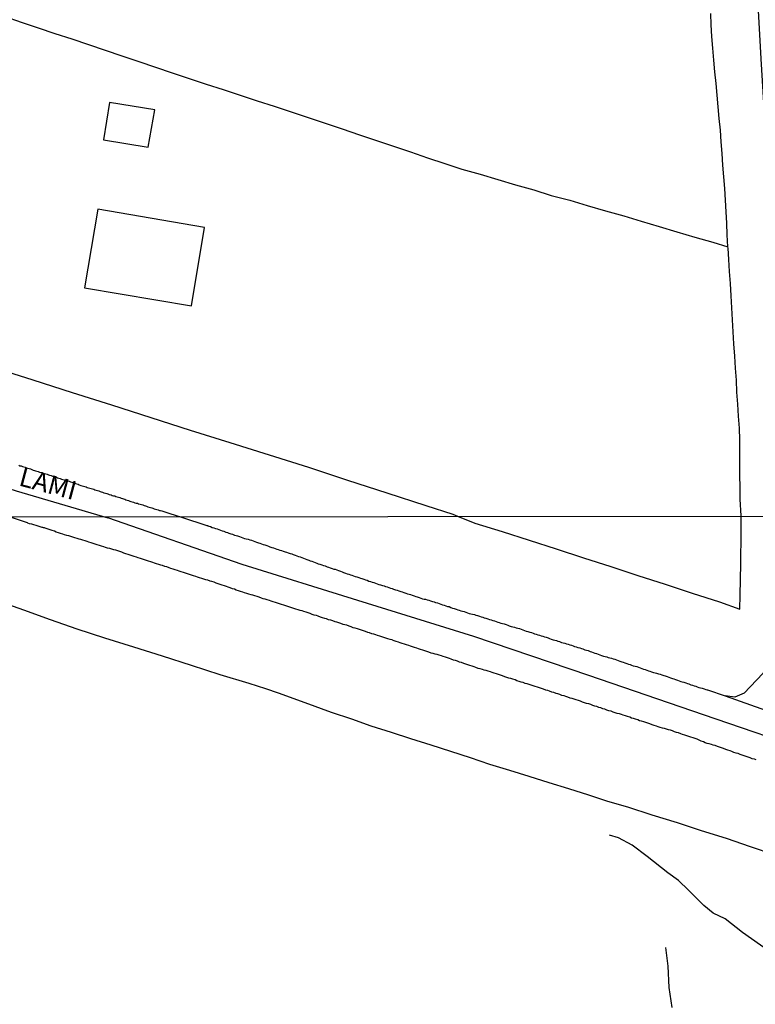
# Model space of a CAD drawing. Units: millimetres. Extents: x 185556 to 187966, y 1654886 to 1657660.
# Drawn here: x 186540 to 186638, y 1656485 to 1656616 of the extents above; entities that cross this region are included whole.
import ezdxf
from ezdxf.enums import TextEntityAlignment as Align

# ---------------------------------------------------------------- set-up
doc = ezdxf.new("R2010")
doc.units = ezdxf.units.MM
for name, color, linetype in [('V-EDIFICACAO', 2, 'Continuous'), ('V-EIXO_DE_LOGRADOURO', 3, 'Continuous'), ('V-LOTE', 1, 'Continuous'), ('V-NOME_DOS_LOGRADOUROS', 7, 'Continuous'), ('V-QUADRA', 2, 'Continuous'), ('V-REFERENCIA', 42, 'Continuous'), ('V-TESTADA', 5, 'Continuous'), ('V-VALETA', 150, 'Continuous'), ('X-LIMITE_1000', 7, 'Continuous')]:
    doc.layers.add(name, color=color, linetype=linetype)

msp = doc.modelspace()

# ---------------------------------------------------------------- linework, layer by layer
at = {"layer": 'V-EDIFICACAO'}
for points in [[(186551.54, 1656605.43), (186550.74, 1656600.48), (186556.71, 1656599.46), (186557.62, 1656604.45), (186551.54, 1656605.43)], [(186550, 1656591.22), (186548.21, 1656580.71), (186562.5, 1656578.29), (186564.26, 1656588.74), (186550, 1656591.22)]]:
    msp.add_lwpolyline(points, close=True, dxfattribs=at)
at = {"layer": 'V-EIXO_DE_LOGRADOURO'}
for points in [[(186519.83, 1656559.73), (186539.1, 1656553.61), (186551.35, 1656550.02)], [(186738.27, 1656487.11), (186722.93, 1656492.34), (186707.59, 1656497.57), (186692.25, 1656502.8), (186676.91, 1656508.03), (186661.57, 1656513.26), (186646.23, 1656518.49), (186630.89, 1656523.72), (186615.55, 1656528.95), (186600.21, 1656534.18), (186584.73, 1656538.98), (186569.25, 1656543.78), (186551.35, 1656550.02)]]:
    msp.add_lwpolyline(points, dxfattribs=at)
at = {"layer": 'V-LOTE'}
for points in [[(186537.35, 1656617.02), (186539.87, 1656616.12), (186542.04, 1656615.43), (186544.26, 1656614.67), (186546.5, 1656613.93), (186548.74, 1656613.19), (186550.98, 1656612.45), (186553.21, 1656611.68), (186555.45, 1656610.92), (186557.69, 1656610.16), (186559.93, 1656609.4), (186562.18, 1656608.64), (186564.45, 1656607.9), (186566.72, 1656607.16), (186568.99, 1656606.42), (186571.26, 1656605.68), (186573.53, 1656604.94), (186575.8, 1656604.18), (186578.08, 1656603.43), (186580.36, 1656602.68), (186582.64, 1656601.92), (186584.92, 1656601.15), (186587.2, 1656600.38), (186589.48, 1656599.61), (186591.76, 1656598.84), (186594.04, 1656598.07), (186596.33, 1656597.31), (186598.62, 1656596.55), (186601.07, 1656595.9), (186603.42, 1656595.18), (186605.78, 1656594.46), (186608.2, 1656593.79), (186610.55, 1656593.05), (186613.04, 1656592.39), (186615.36, 1656591.68), (186617.79, 1656590.99), (186620.22, 1656590.3), (186622.56, 1656589.59), (186624.94, 1656588.89), (186627.33, 1656588.2), (186629.72, 1656587.49), (186632.13, 1656586.79), (186634.14, 1656586.17), (186634.03, 1656587.78), (186633.99, 1656589.33), (186633.9, 1656590.87), (186633.81, 1656592.41), (186633.72, 1656593.95), (186633.58, 1656595.51), (186633.46, 1656597.07), (186633.35, 1656598.63), (186633.24, 1656600.19), (186633.13, 1656601.75), (186632.97, 1656603.31), (186632.83, 1656604.87), (186632.69, 1656606.43), (186632.55, 1656607.99), (186632.41, 1656609.55), (186632.27, 1656611.11), (186632.14, 1656612.68), (186632.01, 1656614.25), (186631.91, 1656615.79), (186631.84, 1656617.31)], [(186634.18, 1656586.01), (186634.14, 1656586.17)], [(186635.89, 1656550.27), (186635.79, 1656552.51), (186635.76, 1656554.09), (186635.73, 1656555.67), (186635.74, 1656557.25), (186635.75, 1656558.83), (186635.72, 1656560.41), (186635.69, 1656561.99), (186635.55, 1656563.59), (186635.45, 1656565.19), (186635.33, 1656566.79), (186635.29, 1656568.39), (186635.15, 1656570), (186635.05, 1656571.61), (186634.94, 1656573.22), (186634.84, 1656574.83), (186634.74, 1656576.44), (186634.68, 1656578.05), (186634.58, 1656579.66), (186634.48, 1656581.27), (186634.37, 1656582.88), (186634.27, 1656584.49), (186634.18, 1656586.01)], [(186519.86, 1656575.38), (186525.61, 1656573.38), (186530.84, 1656571.72), (186536.07, 1656570.06), (186541.32, 1656568.43), (186546.57, 1656566.74), (186551.82, 1656565.08), (186557.07, 1656563.42), (186562.32, 1656561.73), (186567.61, 1656560.08), (186572.87, 1656558.42), (186578.13, 1656556.76), (186583.34, 1656555.04), (186588.57, 1656553.34), (186593.8, 1656551.64), (186597.42, 1656550.49), (186598.02, 1656550.22)], [(186598.02, 1656550.22), (186600.32, 1656549.31), (186603.97, 1656548.2), (186607.59, 1656547.04), (186611.22, 1656545.86), (186614.85, 1656544.68), (186618.48, 1656543.5), (186622.11, 1656542.32), (186625.74, 1656541.14), (186629.37, 1656539.96), (186633, 1656538.78), (186635.71, 1656537.8)], [(186635.71, 1656537.8), (186635.76, 1656539.69), (186635.85, 1656543.88), (186635.89, 1656548.07), (186635.89, 1656550.27)], [(186640.33, 1656505.02), (186637.14, 1656506.11), (186633.95, 1656507.2), (186630.6, 1656508.24), (186627.41, 1656509.32), (186624.02, 1656510.32), (186620.76, 1656511.4), (186618.08, 1656512.17), (186615.55, 1656513.01), (186612.89, 1656513.83), (186610.25, 1656514.65), (186607.61, 1656515.47), (186605, 1656516.29), (186602.36, 1656517.11), (186599.74, 1656517.97), (186597.12, 1656518.83), (186594.5, 1656519.69), (186591.79, 1656520.53), (186589.2, 1656521.37), (186586.5, 1656522.21), (186583.91, 1656523.12), (186581.2, 1656524.01), (186577.67, 1656525.32), (186574.1, 1656526.6), (186572.41, 1656527.2), (186570.22, 1656527.88), (186566.32, 1656529.06), (186562.49, 1656530.3), (186558.65, 1656531.54), (186554.81, 1656532.76), (186550.91, 1656533.96), (186547.25, 1656535.16), (186543.68, 1656536.42), (186540.11, 1656537.68), (186536.54, 1656538.94)]]:
    msp.add_lwpolyline(points, dxfattribs=at)
at = {"layer": 'V-QUADRA'}
for points in [[(186539.43, 1656557.04), (186539.6, 1656556.97), (186539.77, 1656556.93), (186539.94, 1656556.87), (186540.11, 1656556.82), (186540.28, 1656556.78), (186540.49, 1656556.69), (186540.66, 1656556.65), (186540.84, 1656556.59), (186541.01, 1656556.55), (186541.18, 1656556.46), (186541.35, 1656556.38), (186541.52, 1656556.33), (186541.69, 1656556.29), (186541.69, 1656556.29), (186541.86, 1656556.23), (186542.03, 1656556.18), (186542.2, 1656556.12), (186542.37, 1656556.08), (186542.54, 1656556.04), (186542.71, 1656555.97), (186542.88, 1656555.91), (186543.05, 1656555.87), (186543.22, 1656555.82), (186543.39, 1656555.76), (186543.56, 1656555.7), (186543.77, 1656555.65), (186543.94, 1656555.59), (186544.11, 1656555.52), (186544.28, 1656555.46), (186544.46, 1656555.42), (186544.63, 1656555.35), (186544.8, 1656555.31), (186544.97, 1656555.27), (186545.14, 1656555.18), (186545.31, 1656555.14), (186545.48, 1656555.1), (186545.65, 1656555.03), (186545.82, 1656554.99), (186545.99, 1656554.93), (186546.16, 1656554.89), (186546.33, 1656554.82), (186546.5, 1656554.78), (186546.67, 1656554.72), (186546.84, 1656554.67), (186547.01, 1656554.61), (186547.18, 1656554.55), (186547.35, 1656554.5), (186547.52, 1656554.42), (186547.73, 1656554.33), (186547.9, 1656554.29), (186548.07, 1656554.25), (186548.25, 1656554.18), (186548.42, 1656554.14), (186548.59, 1656554.08), (186548.76, 1656554.03), (186548.93, 1656553.99), (186549.1, 1656553.91), (186549.27, 1656553.86), (186549.44, 1656553.82), (186549.61, 1656553.76), (186549.78, 1656553.69), (186549.95, 1656553.65), (186550.12, 1656553.61), (186550.29, 1656553.52), (186550.46, 1656553.48), (186550.63, 1656553.44), (186550.8, 1656553.37), (186551.01, 1656553.31), (186551.18, 1656553.27), (186551.35, 1656553.2), (186551.52, 1656553.14), (186551.76, 1656553.07), (186551.91, 1656553.01), (186552.08, 1656552.97), (186552.25, 1656552.93), (186552.42, 1656552.86), (186552.59, 1656552.82), (186552.76, 1656552.76), (186552.93, 1656552.71), (186553.1, 1656552.65), (186553.27, 1656552.59), (186553.44, 1656552.54), (186553.61, 1656552.5), (186553.74, 1656552.42), (186553.91, 1656552.37), (186554.08, 1656552.31), (186554.25, 1656552.25), (186554.42, 1656552.2), (186554.59, 1656552.16), (186554.76, 1656552.12), (186554.93, 1656552.03), (186555.1, 1656551.99), (186555.27, 1656551.95), (186555.44, 1656551.88), (186555.65, 1656551.82), (186555.83, 1656551.78), (186556, 1656551.73), (186556.17, 1656551.67), (186556.34, 1656551.61), (186556.51, 1656551.56), (186556.68, 1656551.48), (186556.85, 1656551.44), (186557.02, 1656551.39), (186557.19, 1656551.35), (186557.36, 1656551.29), (186557.53, 1656551.22), (186557.7, 1656551.18), (186557.87, 1656551.14), (186558.04, 1656551.1), (186558.21, 1656551.01), (186558.38, 1656550.97), (186558.55, 1656550.93), (186559.63, 1656550.6), (186561.18, 1656550.12), (186564.55, 1656549.01), (186564.62, 1656548.98), (186564.68, 1656548.96), (186564.74, 1656548.93), (186564.81, 1656548.91), (186565.02, 1656548.85), (186565.28, 1656548.74), (186565.49, 1656548.68), (186565.71, 1656548.61), (186565.92, 1656548.53), (186566.14, 1656548.44), (186566.39, 1656548.36), (186566.61, 1656548.29), (186566.82, 1656548.21), (186567.08, 1656548.12), (186567.29, 1656548.06), (186567.5, 1656547.97), (186567.76, 1656547.89), (186567.98, 1656547.82), (186568.23, 1656547.72), (186568.45, 1656547.65), (186568.66, 1656547.59), (186568.92, 1656547.5), (186569.13, 1656547.42), (186569.34, 1656547.35), (186569.6, 1656547.27), (186569.82, 1656547.2), (186570.07, 1656547.16), (186570.29, 1656547.07), (186570.5, 1656547.01), (186570.76, 1656546.92), (186570.97, 1656546.84), (186571.18, 1656546.77), (186571.44, 1656546.69), (186571.65, 1656546.62), (186571.87, 1656546.52), (186572.08, 1656546.45), (186572.3, 1656546.39), (186572.55, 1656546.3), (186572.77, 1656546.22), (186572.98, 1656546.15), (186573.24, 1656546.07), (186573.45, 1656546), (186573.67, 1656545.92), (186573.88, 1656545.83), (186574.09, 1656545.79), (186574.31, 1656545.71), (186574.52, 1656545.64), (186574.74, 1656545.58), (186574.99, 1656545.49), (186575.21, 1656545.41), (186575.42, 1656545.34), (186575.68, 1656545.26), (186575.89, 1656545.21), (186576.1, 1656545.13), (186576.36, 1656545.04), (186576.57, 1656544.96), (186576.79, 1656544.87), (186577, 1656544.79), (186577.22, 1656544.7), (186577.47, 1656544.62), (186577.69, 1656544.53), (186577.9, 1656544.44), (186578.16, 1656544.36), (186578.37, 1656544.27), (186578.59, 1656544.21), (186578.8, 1656544.12), (186579.01, 1656544.06), (186579.23, 1656543.97), (186579.44, 1656543.89), (186579.66, 1656543.83), (186579.91, 1656543.72), (186579.91, 1656543.72), (186580.13, 1656543.65), (186580.34, 1656543.59), (186580.6, 1656543.48), (186580.81, 1656543.42), (186581.02, 1656543.33), (186581.28, 1656543.25), (186581.49, 1656543.16), (186581.71, 1656543.14), (186581.92, 1656543.06), (186582.14, 1656542.97), (186582.39, 1656542.88), (186582.61, 1656542.8), (186582.82, 1656542.73), (186583.08, 1656542.63), (186583.29, 1656542.56), (186583.51, 1656542.5), (186583.72, 1656542.41), (186583.93, 1656542.35), (186584.15, 1656542.29), (186584.36, 1656542.2), (186584.58, 1656542.13), (186584.83, 1656542.03), (186585.05, 1656541.96), (186585.26, 1656541.9), (186585.52, 1656541.81), (186585.73, 1656541.73), (186585.94, 1656541.69), (186586.2, 1656541.58), (186586.41, 1656541.52), (186586.63, 1656541.43), (186586.84, 1656541.36), (186587.06, 1656541.3), (186587.31, 1656541.19), (186587.53, 1656541.13), (186587.74, 1656541.09), (186588, 1656541), (186588.21, 1656540.94), (186588.43, 1656540.85), (186588.64, 1656540.79), (186588.85, 1656540.72), (186589.07, 1656540.64), (186589.28, 1656540.57), (186589.5, 1656540.51), (186589.75, 1656540.42), (186589.97, 1656540.34), (186590.18, 1656540.27), (186590.44, 1656540.19), (186590.65, 1656540.12), (186590.86, 1656540.04), (186591.12, 1656539.97), (186591.33, 1656539.89), (186591.55, 1656539.82), (186591.76, 1656539.76), (186591.98, 1656539.7), (186592.23, 1656539.59), (186592.45, 1656539.52), (186592.66, 1656539.46), (186592.92, 1656539.38), (186593.13, 1656539.31), (186593.35, 1656539.22), (186593.56, 1656539.16), (186593.77, 1656539.14), (186593.99, 1656539.08), (186594.2, 1656539.01), (186594.42, 1656538.93), (186594.67, 1656538.84), (186594.89, 1656538.78), (186595.1, 1656538.71), (186595.36, 1656538.65), (186595.57, 1656538.56), (186595.78, 1656538.5), (186596.04, 1656538.41), (186596.25, 1656538.35), (186596.47, 1656538.28), (186596.68, 1656538.2), (186596.9, 1656538.16), (186597.15, 1656538.05), (186597.37, 1656537.96), (186597.58, 1656537.9), (186597.84, 1656537.81), (186598.05, 1656537.75), (186598.27, 1656537.68), (186598.48, 1656537.62), (186598.69, 1656537.54), (186598.91, 1656537.49), (186599.12, 1656537.43), (186599.34, 1656537.34), (186599.59, 1656537.26), (186599.81, 1656537.21), (186600.02, 1656537.17), (186600.28, 1656537.09), (186600.49, 1656537.02), (186600.7, 1656536.96), (186600.96, 1656536.87), (186601.17, 1656536.81), (186601.39, 1656536.74), (186601.6, 1656536.68), (186601.82, 1656536.62), (186602.07, 1656536.53), (186602.29, 1656536.44), (186602.29, 1656536.44), (186602.5, 1656536.38), (186602.76, 1656536.32), (186602.97, 1656536.25), (186603.19, 1656536.19), (186603.4, 1656536.1), (186603.61, 1656536.04), (186603.83, 1656535.97), (186604.04, 1656535.89), (186604.26, 1656535.85), (186604.51, 1656535.76), (186604.73, 1656535.67), (186604.94, 1656535.61), (186605.2, 1656535.53), (186605.41, 1656535.46), (186605.62, 1656535.4), (186605.88, 1656535.31), (186606.09, 1656535.27), (186606.31, 1656535.23), (186606.52, 1656535.14), (186606.74, 1656535.07), (186606.99, 1656534.99), (186607.21, 1656534.9), (186607.42, 1656534.84), (186607.68, 1656534.76), (186607.89, 1656534.69), (186608.11, 1656534.6), (186608.32, 1656534.54), (186608.53, 1656534.48), (186608.75, 1656534.41), (186608.96, 1656534.35), (186609.18, 1656534.28), (186609.43, 1656534.2), (186609.65, 1656534.11), (186609.86, 1656534.07), (186610.12, 1656533.99), (186610.33, 1656533.9), (186610.54, 1656533.83), (186610.8, 1656533.75), (186611.01, 1656533.69), (186611.23, 1656533.62), (186611.44, 1656533.53), (186611.66, 1656533.49), (186611.91, 1656533.39), (186612.13, 1656533.32), (186612.34, 1656533.28), (186612.6, 1656533.19), (186612.81, 1656533.13), (186613.03, 1656533.06), (186613.24, 1656533), (186613.45, 1656532.94), (186613.67, 1656532.85), (186613.88, 1656532.79), (186614.1, 1656532.72), (186614.35, 1656532.64), (186614.57, 1656532.57), (186614.78, 1656532.51), (186615.04, 1656532.4), (186615.25, 1656532.34), (186615.46, 1656532.29), (186615.72, 1656532.19), (186615.93, 1656532.12), (186616.15, 1656532.04), (186616.36, 1656531.97), (186616.58, 1656531.91), (186616.83, 1656531.82), (186617.05, 1656531.74), (186617.26, 1656531.65), (186617.52, 1656531.57), (186617.73, 1656531.52), (186617.95, 1656531.44), (186618.16, 1656531.35), (186618.37, 1656531.33), (186618.59, 1656531.27), (186618.8, 1656531.18), (186619.02, 1656531.14), (186619.27, 1656531.05), (186619.49, 1656530.97), (186619.7, 1656530.88), (186619.96, 1656530.8), (186620.17, 1656530.75), (186620.38, 1656530.67), (186620.64, 1656530.58), (186620.85, 1656530.5), (186621.07, 1656530.45), (186621.28, 1656530.37), (186621.5, 1656530.28), (186621.75, 1656530.2), (186621.97, 1656530.15), (186622.18, 1656530.07), (186622.44, 1656529.98), (186622.65, 1656529.9), (186622.87, 1656529.81), (186623.08, 1656529.77), (186623.29, 1656529.68), (186623.51, 1656529.6), (186623.72, 1656529.56), (186623.94, 1656529.47), (186624.19, 1656529.38), (186624.41, 1656529.32), (186624.62, 1656529.3), (186624.62, 1656529.3), (186624.88, 1656529.21), (186625.09, 1656529.13), (186625.3, 1656529.04), (186625.56, 1656528.96), (186625.78, 1656528.91), (186626.03, 1656528.83), (186626.25, 1656528.74), (186626.46, 1656528.66), (186626.72, 1656528.59), (186626.93, 1656528.53), (186627.14, 1656528.44), (186627.4, 1656528.36), (186627.61, 1656528.27), (186627.83, 1656528.19), (186628.04, 1656528.14), (186628.26, 1656528.06), (186628.51, 1656527.97), (186628.73, 1656527.89), (186628.94, 1656527.84), (186629.2, 1656527.74), (186629.41, 1656527.67), (186629.63, 1656527.59), (186629.84, 1656527.55), (186630.05, 1656527.46), (186630.27, 1656527.37), (186630.48, 1656527.33), (186630.7, 1656527.29), (186630.95, 1656527.2), (186631.17, 1656527.12), (186631.38, 1656527.07), (186631.42, 1656527.06), (186633.77, 1656526.25), (186645.28, 1656522.15)], [(186637.93, 1656517.73), (186637.67, 1656517.81), (186637.37, 1656517.85), (186637.11, 1656517.96), (186636.86, 1656518.05), (186636.56, 1656518.15), (186636.3, 1656518.24), (186636.04, 1656518.32), (186635.79, 1656518.41), (186635.49, 1656518.54), (186635.23, 1656518.62), (186634.93, 1656518.71), (186634.67, 1656518.82), (186634.42, 1656518.9), (186634.12, 1656519.01), (186633.86, 1656519.09), (186633.56, 1656519.22), (186633.3, 1656519.31), (186633.01, 1656519.39), (186632.75, 1656519.48), (186632.45, 1656519.61), (186632.19, 1656519.69), (186631.94, 1656519.76), (186631.64, 1656519.84), (186631.38, 1656519.91), (186631.12, 1656519.99), (186630.87, 1656520.1), (186630.57, 1656520.21), (186630.31, 1656520.33), (186630.01, 1656520.46), (186629.75, 1656520.55), (186629.5, 1656520.63), (186629.2, 1656520.72), (186628.94, 1656520.81), (186628.64, 1656520.91), (186628.38, 1656521.02), (186628.09, 1656521.11), (186627.83, 1656521.19), (186627.53, 1656521.3), (186627.27, 1656521.36), (186627.02, 1656521.45), (186626.72, 1656521.58), (186626.46, 1656521.66), (186626.2, 1656521.73), (186625.95, 1656521.81), (186625.65, 1656521.9), (186625.39, 1656521.96), (186625.09, 1656522.05), (186624.83, 1656522.13), (186624.58, 1656522.22), (186624.28, 1656522.3), (186624.02, 1656522.39), (186623.72, 1656522.5), (186623.46, 1656522.6), (186623.17, 1656522.69), (186622.91, 1656522.77), (186622.61, 1656522.86), (186622.35, 1656522.94), (186622.1, 1656523.03), (186621.8, 1656523.14), (186621.54, 1656523.22), (186621.28, 1656523.29), (186621.03, 1656523.4), (186620.73, 1656523.5), (186620.73, 1656523.5), (186620.47, 1656523.59), (186620.17, 1656523.67), (186619.91, 1656523.76), (186619.66, 1656523.84), (186619.36, 1656523.89), (186619.1, 1656523.97), (186618.8, 1656524.08), (186618.54, 1656524.19), (186618.25, 1656524.27), (186617.99, 1656524.36), (186617.69, 1656524.46), (186617.43, 1656524.53), (186617.18, 1656524.64), (186616.88, 1656524.72), (186616.62, 1656524.81), (186616.36, 1656524.89), (186616.11, 1656524.98), (186615.81, 1656525.08), (186615.55, 1656525.17), (186615.25, 1656525.25), (186614.99, 1656525.34), (186614.74, 1656525.43), (186614.44, 1656525.53), (186614.18, 1656525.62), (186613.88, 1656525.73), (186613.62, 1656525.81), (186613.33, 1656525.88), (186613.07, 1656525.96), (186612.77, 1656526.07), (186612.51, 1656526.15), (186612.26, 1656526.24), (186611.96, 1656526.32), (186611.7, 1656526.43), (186611.44, 1656526.5), (186611.19, 1656526.58), (186610.89, 1656526.69), (186610.63, 1656526.75), (186610.33, 1656526.86), (186610.07, 1656526.95), (186609.82, 1656527.03), (186609.52, 1656527.14), (186609.26, 1656527.22), (186608.96, 1656527.33), (186608.7, 1656527.42), (186608.41, 1656527.52), (186608.15, 1656527.61), (186607.85, 1656527.69), (186607.59, 1656527.78), (186607.34, 1656527.84), (186607.04, 1656527.91), (186606.78, 1656528.02), (186606.52, 1656528.08), (186606.27, 1656528.16), (186605.97, 1656528.27), (186605.71, 1656528.38), (186605.41, 1656528.46), (186605.15, 1656528.55), (186604.9, 1656528.63), (186604.6, 1656528.72), (186604.34, 1656528.81), (186604.04, 1656528.91), (186603.78, 1656529), (186603.49, 1656529.11), (186603.23, 1656529.19), (186602.93, 1656529.28), (186602.67, 1656529.38), (186602.42, 1656529.45), (186602.12, 1656529.53), (186601.86, 1656529.64), (186601.6, 1656529.7), (186601.35, 1656529.79), (186601.05, 1656529.86), (186600.79, 1656529.92), (186600.49, 1656530.05), (186600.23, 1656530.13), (186599.98, 1656530.22), (186599.68, 1656530.3), (186599.42, 1656530.39), (186599.12, 1656530.47), (186598.86, 1656530.56), (186598.57, 1656530.69), (186598.31, 1656530.77), (186598.01, 1656530.86), (186597.75, 1656530.95), (186597.5, 1656531.03), (186597.2, 1656531.14), (186596.94, 1656531.22), (186596.68, 1656531.33), (186596.43, 1656531.4), (186596.13, 1656531.5), (186595.87, 1656531.59), (186595.57, 1656531.67), (186595.31, 1656531.76), (186595.06, 1656531.82), (186594.76, 1656531.89), (186594.5, 1656531.97), (186594.2, 1656532.08), (186593.94, 1656532.17), (186593.65, 1656532.27), (186593.39, 1656532.36), (186593.39, 1656532.36), (186593.09, 1656532.44), (186592.83, 1656532.55), (186592.58, 1656532.61), (186592.28, 1656532.72), (186592.02, 1656532.81), (186591.76, 1656532.87), (186591.51, 1656532.96), (186591.21, 1656533.08), (186590.95, 1656533.17), (186590.65, 1656533.26), (186590.39, 1656533.34), (186590.14, 1656533.43), (186589.84, 1656533.51), (186589.58, 1656533.6), (186589.36, 1656533.68), (186589.28, 1656533.73), (186589.02, 1656533.79), (186588.73, 1656533.85), (186588.47, 1656533.94), (186588.17, 1656534.05), (186587.91, 1656534.11), (186587.66, 1656534.2), (186587.36, 1656534.3), (186587.1, 1656534.39), (186586.84, 1656534.48), (186586.59, 1656534.54), (186586.29, 1656534.65), (186586.03, 1656534.73), (186585.73, 1656534.84), (186585.47, 1656534.92), (186585.22, 1656535.01), (186584.92, 1656535.09), (186584.66, 1656535.18), (186584.36, 1656535.29), (186584.1, 1656535.35), (186583.81, 1656535.48), (186583.55, 1656535.57), (186583.25, 1656535.67), (186582.99, 1656535.74), (186582.74, 1656535.78), (186582.44, 1656535.89), (186582.18, 1656535.99), (186581.92, 1656536.08), (186581.67, 1656536.14), (186581.37, 1656536.25), (186581.11, 1656536.34), (186580.81, 1656536.42), (186580.55, 1656536.51), (186580.3, 1656536.59), (186580, 1656536.68), (186579.74, 1656536.76), (186579.44, 1656536.87), (186579.18, 1656536.96), (186578.89, 1656537.04), (186578.63, 1656537.13), (186578.33, 1656537.26), (186578.07, 1656537.32), (186577.82, 1656537.41), (186577.52, 1656537.51), (186577.26, 1656537.6), (186577, 1656537.66), (186576.75, 1656537.75), (186576.45, 1656537.81), (186576.19, 1656537.92), (186575.89, 1656538), (186575.63, 1656538.09), (186575.38, 1656538.18), (186575.08, 1656538.26), (186574.82, 1656538.35), (186574.52, 1656538.45), (186574.26, 1656538.52), (186573.97, 1656538.63), (186573.71, 1656538.71), (186573.41, 1656538.8), (186573.15, 1656538.88), (186572.9, 1656538.97), (186572.6, 1656539.07), (186572.34, 1656539.16), (186572.08, 1656539.22), (186571.83, 1656539.31), (186571.53, 1656539.42), (186571.27, 1656539.5), (186570.97, 1656539.61), (186570.71, 1656539.7), (186570.46, 1656539.74), (186570.16, 1656539.82), (186569.9, 1656539.91), (186569.6, 1656539.99), (186569.34, 1656540.08), (186569.05, 1656540.19), (186568.79, 1656540.27), (186568.49, 1656540.38), (186568.23, 1656540.47), (186567.98, 1656540.55), (186567.68, 1656540.68), (186567.42, 1656540.77), (186567.16, 1656540.85), (186566.91, 1656540.94), (186566.61, 1656541.02), (186566.35, 1656541.13), (186566.35, 1656541.13), (186566.05, 1656541.21), (186565.79, 1656541.3), (186565.54, 1656541.41), (186565.24, 1656541.51), (186564.98, 1656541.58), (186564.68, 1656541.68), (186564.42, 1656541.75), (186564.13, 1656541.83), (186563.87, 1656541.9), (186563.57, 1656542.01), (186563.31, 1656542.09), (186563.06, 1656542.18), (186562.76, 1656542.26), (186562.5, 1656542.35), (186562.24, 1656542.43), (186561.99, 1656542.52), (186561.69, 1656542.62), (186561.43, 1656542.71), (186561.13, 1656542.8), (186560.87, 1656542.88), (186560.62, 1656542.97), (186560.32, 1656543.08), (186560.06, 1656543.16), (186559.76, 1656543.25), (186559.5, 1656543.35), (186559.21, 1656543.46), (186558.95, 1656543.52), (186558.65, 1656543.63), (186558.39, 1656543.7), (186558.14, 1656543.78), (186557.84, 1656543.89), (186557.58, 1656543.97), (186557.32, 1656544.06), (186557.07, 1656544.14), (186556.77, 1656544.23), (186556.51, 1656544.32), (186556.21, 1656544.4), (186555.95, 1656544.49), (186555.7, 1656544.57), (186555.4, 1656544.68), (186555.14, 1656544.74), (186554.84, 1656544.85), (186554.58, 1656544.96), (186554.29, 1656545.04), (186554.03, 1656545.13), (186553.73, 1656545.21), (186553.47, 1656545.3), (186553.22, 1656545.41), (186552.92, 1656545.51), (186552.66, 1656545.6), (186552.4, 1656545.69), (186552.15, 1656545.73), (186551.85, 1656545.81), (186551.59, 1656545.9), (186551.29, 1656545.98), (186551.03, 1656546.07), (186550.78, 1656546.16), (186550.48, 1656546.24), (186550.22, 1656546.33), (186549.92, 1656546.41), (186549.66, 1656546.5), (186549.37, 1656546.58), (186549.11, 1656546.67), (186548.81, 1656546.75), (186548.55, 1656546.84), (186548.3, 1656546.93), (186548, 1656547.01), (186547.74, 1656547.1), (186547.48, 1656547.18), (186547.23, 1656547.27), (186546.93, 1656547.35), (186546.67, 1656547.44), (186546.37, 1656547.54), (186546.11, 1656547.61), (186545.86, 1656547.65), (186545.56, 1656547.76), (186545.3, 1656547.84), (186545, 1656547.93), (186544.74, 1656548.02), (186544.45, 1656548.12), (186544.19, 1656548.23), (186543.89, 1656548.31), (186543.63, 1656548.4), (186543.38, 1656548.51), (186543.08, 1656548.61), (186542.96, 1656548.64), (186542.88, 1656548.66), (186542.82, 1656548.68), (186542.73, 1656548.68), (186542.67, 1656548.74), (186542.56, 1656548.74), (186542.31, 1656548.79), (186542.01, 1656548.89), (186541.75, 1656548.98), (186541.45, 1656549.06), (186541.19, 1656549.15), (186540.89, 1656549.23), (186540.65, 1656549.32), (186540.59, 1656549.36), (186538.19, 1656550.15)]]:
    msp.add_lwpolyline(points, dxfattribs=at)
at = {"layer": 'V-REFERENCIA'}
msp.add_lwpolyline([(186638.12, 1656618.52), (186638.54, 1656611.25), (186638.96, 1656603.95), (186639.38, 1656596.65), (186639.8, 1656589.35), (186640.11, 1656582.05), (186640.2, 1656574.64), (186641.06, 1656567.19), (186642.14, 1656559.74), (186642.93, 1656552.25), (186642.99, 1656550.25), (186643.24, 1656543.27), (186642.67, 1656538.38), (186640.86, 1656532.94), (186638.8, 1656529.25), (186636.3, 1656526.62), (186635.05, 1656526.07), (186633.77, 1656526.25)], dxfattribs=at)
at = {"layer": 'V-TESTADA'}
for points in [[(186634.13, 1656586.17), (186634.14, 1656586.17), (186634.03, 1656587.78), (186633.99, 1656589.33), (186633.9, 1656590.87), (186633.81, 1656592.41), (186633.72, 1656593.95), (186633.58, 1656595.51), (186633.46, 1656597.07), (186633.35, 1656598.63), (186633.24, 1656600.19), (186633.13, 1656601.75), (186632.97, 1656603.31), (186632.83, 1656604.87), (186632.69, 1656606.43), (186632.55, 1656607.99), (186632.41, 1656609.55), (186632.27, 1656611.11), (186632.14, 1656612.68), (186632.01, 1656614.25), (186631.91, 1656615.79), (186631.84, 1656617.31)], [(186634.18, 1656586.01), (186634.14, 1656586.17)], [(186635.89, 1656550.27), (186635.79, 1656552.51), (186635.76, 1656554.09), (186635.73, 1656555.67), (186635.74, 1656557.25), (186635.75, 1656558.83), (186635.72, 1656560.41), (186635.69, 1656561.99), (186635.55, 1656563.59), (186635.45, 1656565.19), (186635.33, 1656566.79), (186635.29, 1656568.39), (186635.15, 1656570), (186635.05, 1656571.61), (186634.94, 1656573.22), (186634.84, 1656574.83), (186634.74, 1656576.44), (186634.68, 1656578.05), (186634.58, 1656579.66), (186634.48, 1656581.27), (186634.37, 1656582.88), (186634.27, 1656584.49), (186634.18, 1656586.01)], [(186519.86, 1656575.38), (186525.61, 1656573.38), (186530.84, 1656571.72), (186536.07, 1656570.06), (186541.32, 1656568.43), (186546.57, 1656566.74), (186551.82, 1656565.08), (186557.07, 1656563.42), (186562.32, 1656561.73), (186567.61, 1656560.08), (186572.87, 1656558.42), (186578.13, 1656556.76), (186583.34, 1656555.04), (186588.57, 1656553.34), (186593.8, 1656551.64), (186597.42, 1656550.49), (186598.02, 1656550.22)], [(186598.02, 1656550.22), (186600.32, 1656549.31), (186603.97, 1656548.2), (186607.59, 1656547.04), (186611.22, 1656545.86), (186614.85, 1656544.68), (186618.48, 1656543.5), (186622.11, 1656542.32), (186625.74, 1656541.14), (186629.37, 1656539.96), (186633, 1656538.78), (186635.71, 1656537.8)], [(186635.71, 1656537.8), (186635.76, 1656539.69), (186635.85, 1656543.88), (186635.89, 1656548.07), (186635.89, 1656550.27)], [(186640.33, 1656505.02), (186637.14, 1656506.11), (186633.95, 1656507.2), (186630.6, 1656508.24), (186627.41, 1656509.32), (186624.02, 1656510.32), (186620.76, 1656511.4), (186618.08, 1656512.17), (186615.55, 1656513.01), (186612.89, 1656513.83), (186610.25, 1656514.65), (186607.61, 1656515.47), (186605, 1656516.29), (186602.36, 1656517.11), (186599.74, 1656517.97), (186597.12, 1656518.83), (186594.5, 1656519.69), (186591.79, 1656520.53), (186589.2, 1656521.37), (186586.5, 1656522.21), (186583.91, 1656523.12), (186581.2, 1656524.01), (186577.67, 1656525.32), (186574.1, 1656526.6), (186572.41, 1656527.2), (186570.22, 1656527.88), (186566.32, 1656529.06), (186562.49, 1656530.3), (186558.65, 1656531.54), (186554.81, 1656532.76), (186550.91, 1656533.96), (186547.25, 1656535.16), (186543.68, 1656536.42), (186540.11, 1656537.68), (186536.54, 1656538.94)]]:
    msp.add_lwpolyline(points, dxfattribs=at)
at = {"layer": 'V-VALETA'}
for points in [[(186658.9, 1656456.92), (186657.76, 1656461.33), (186656.6, 1656465.72), (186655.15, 1656469.97), (186653.73, 1656474.2), (186653.58, 1656475.65), (186651.73, 1656478.57), (186648.89, 1656482.85), (186646.04, 1656486.88), (186644.35, 1656488.77), (186643.42, 1656489.64), (186639.71, 1656492.14), (186636.08, 1656494.68), (186633.75, 1656496.51), (186632.19, 1656497.24), (186630.9, 1656498.27), (186628.86, 1656500.3), (186627.53, 1656501.59), (186626.13, 1656502.62), (186623.37, 1656504.83), (186621.37, 1656506.34), (186619.53, 1656507.3), (186618.31, 1656507.68)], [(186626.68, 1656484.66), (186626.3, 1656487.31), (186626.14, 1656490.18), (186625.85, 1656492.67)]]:
    msp.add_lwpolyline(points, dxfattribs=at)
at = {"layer": 'X-LIMITE_1000'}
msp.add_line((187964.17, 1656551.81), (185557, 1656548.9), dxfattribs=at)

# ---------------------------------------------------------------- texts
at = {"layer": 'V-NOME_DOS_LOGRADOUROS'}
msp.add_text('LAMI', height=2.5, rotation=345, dxfattribs=at).set_placement((186539.1, 1656553.61), align=Align.BOTTOM_LEFT)

doc.saveas('drawing.dxf')
